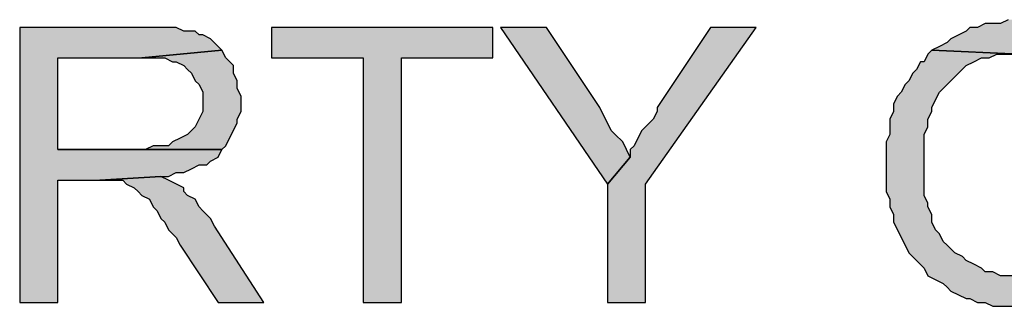
# Model space of a CAD drawing. Units: inches. Extents: x 0 to 44, y 0 to 57.4.
# Drawn here: x 4.9 to 6.2, y 5.8 to 6.2 of the extents above; entities that cross this region are included whole.
import ezdxf

# ---------------------------------------------------------------- set-up
doc = ezdxf.new("R2010")
doc.units = ezdxf.units.IN
doc.header["$MEASUREMENT"] = 0

msp = doc.modelspace()

# ---------------------------------------------------------------- hatches: boundary and pattern name
for points in [[(5.1134, 6.1677), (5.0992, 6.1677), (4.948, 6.1677), (4.948, 5.8276), (4.9953, 5.8276), (4.9953, 5.9787), (5.0472, 5.9787), (5.1228, 5.9835), (5.1323, 5.9835), (5.1417, 5.9882), (5.1512, 5.9882), (5.1606, 5.9929), (5.1701, 5.9976), (5.1795, 5.9976), (5.1843, 6.0024), (5.1937, 6.0071), (5.1984, 6.0165), (4.9953, 6.0165), (4.9953, 6.1299), (5.0992, 6.1299), (5.1984, 6.1394), (5.1937, 6.1441), (5.1843, 6.1535), (5.1748, 6.1583), (5.1701, 6.1583), (5.1654, 6.163), (5.1512, 6.163), (5.1417, 6.1677)], [(5.5339, 6.1299), (5.5339, 6.1677), (5.2598, 6.1677), (5.2598, 6.1299), (5.3732, 6.1299), (5.3732, 5.8276), (5.4205, 5.8276), (5.4205, 6.1299)], [(5.6661, 6.0685), (5.6, 6.1677), (5.5433, 6.1677), (5.6756, 5.974), (5.7039, 6.0071), (5.6992, 6.0165), (5.6945, 6.026), (5.685, 6.0354), (5.6803, 6.0402)], [(5.7228, 5.974), (5.8598, 6.1677), (5.8031, 6.1677), (5.737, 6.0685), (5.737, 6.0638), (5.7323, 6.0543), (5.7181, 6.0402), (5.7134, 6.0307), (5.7087, 6.0213), (5.7039, 6.0165), (5.7039, 6.0071), (5.6756, 5.974), (5.6756, 5.8276), (5.7228, 5.8276)], [(6.1953, 6.1772), (6.1858, 6.1772), (6.1717, 6.1772), (6.1622, 6.1724), (6.1433, 6.1724), (6.1339, 6.1677), (6.1244, 6.1677), (6.1197, 6.163), (6.1008, 6.1535), (6.0961, 6.1488), (6.0866, 6.1441), (6.0772, 6.1394), (6.1858, 6.1346), (6.2094, 6.1346), (6.2189, 6.1299), (6.2283, 6.1299), (6.2378, 6.1252), (6.2425, 6.1205), (6.252, 6.1157), (6.2709, 6.0969), (6.2756, 6.0874), (6.2803, 6.078), (6.285, 6.0732), (6.2898, 6.0638), (6.2898, 6.0543), (6.2945, 6.0449), (6.2945, 6.0402), (6.2992, 6.0307), (6.2992, 5.9693), (6.2945, 5.9598), (6.2945, 5.9409), (6.285, 5.922), (6.2803, 5.9173), (6.2756, 5.9079), (6.2709, 5.9031), (6.2661, 5.8984), (6.2661, 5.8937), (6.2614, 5.889), (6.252, 5.8843), (6.2472, 5.8795), (6.2378, 5.8748), (6.2189, 5.8654), (6.2094, 5.8654), (6.2047, 5.8606), (6.2898, 5.8606), (6.2992, 5.8654), (6.3039, 5.8748), (6.3087, 5.8795), (6.3134, 5.889), (6.3276, 5.9031), (6.3276, 5.9079), (6.3323, 5.9126), (6.3323, 5.922), (6.337, 5.9315), (6.337, 5.9409), (6.3417, 5.9504), (6.3417, 5.9598), (6.3465, 5.9693), (6.3465, 6.026), (6.3417, 6.0354), (6.3417, 6.0543), (6.337, 6.0638), (6.3323, 6.0732), (6.3323, 6.0827), (6.3276, 6.0874), (6.3276, 6.0921), (6.3228, 6.1016), (6.3087, 6.1157), (6.3039, 6.1205), (6.2992, 6.1299), (6.2898, 6.1346), (6.285, 6.1441), (6.2756, 6.1488), (6.2709, 6.1535), (6.2661, 6.1535), (6.2472, 6.163), (6.2378, 6.1677), (6.2331, 6.1677), (6.2236, 6.1724), (6.2047, 6.1724)], [(5.2031, 6.1299), (5.1984, 6.1394), (5.0992, 6.1299), (5.1276, 6.1299), (5.137, 6.1252), (5.1417, 6.1252), (5.1512, 6.1205), (5.1559, 6.1157), (5.1606, 6.111), (5.1654, 6.1016), (5.1701, 6.0969), (5.1748, 6.0874), (5.1748, 6.0638), (5.1654, 6.0449), (5.1559, 6.0354), (5.1465, 6.0307), (5.137, 6.026), (5.1323, 6.0213), (5.1134, 6.0213), (5.1039, 6.0165), (5.1984, 6.0165), (5.2031, 6.0213), (5.2079, 6.0307), (5.2126, 6.0402), (5.2173, 6.0496), (5.2173, 6.0543), (5.222, 6.0638), (5.222, 6.0827), (5.2173, 6.0921), (5.2173, 6.1016), (5.2126, 6.111), (5.2126, 6.1205)], [(6.1858, 6.1346), (6.0772, 6.1394), (6.0724, 6.1346), (6.0677, 6.1252), (6.063, 6.1252), (6.0583, 6.1157), (6.0535, 6.111), (6.0488, 6.1016), (6.0441, 6.0969), (6.0394, 6.0874), (6.0346, 6.0827), (6.0299, 6.0732), (6.0299, 6.0638), (6.0252, 6.0543), (6.0252, 6.0354), (6.0205, 6.026), (6.0205, 5.9646), (6.0252, 5.9551), (6.0252, 5.9457), (6.0299, 5.9362), (6.0299, 5.9268), (6.0346, 5.9173), (6.0394, 5.9079), (6.0441, 5.8984), (6.0488, 5.889), (6.0677, 5.8701), (6.0724, 5.8606), (6.0913, 5.8512), (6.0961, 5.8465), (6.1008, 5.8417), (6.1197, 5.8323), (6.1244, 5.8323), (6.1339, 5.8276), (6.1433, 5.8276), (6.1528, 5.8228), (6.2142, 5.8228), (6.2236, 5.8276), (6.2331, 5.8276), (6.2425, 5.8323), (6.2472, 5.837), (6.2567, 5.837), (6.2661, 5.8417), (6.2756, 5.8512), (6.285, 5.8559), (6.2898, 5.8606), (6.1622, 5.8606), (6.1528, 5.8654), (6.1433, 5.8654), (6.1386, 5.8701), (6.1291, 5.8748), (6.1197, 5.8795), (6.115, 5.8843), (6.1055, 5.889), (6.1008, 5.8937), (6.0961, 5.8984), (6.0913, 5.9031), (6.0866, 5.9126), (6.0819, 5.9173), (6.0772, 5.9268), (6.0772, 5.9362), (6.0724, 5.9457), (6.0724, 5.9504), (6.0677, 5.9598), (6.0677, 6.0354), (6.0724, 6.0449), (6.0724, 6.0543), (6.0772, 6.0638), (6.0772, 6.0685), (6.0819, 6.078), (6.0866, 6.0874), (6.0961, 6.0969), (6.1008, 6.1016), (6.1197, 6.1205), (6.1291, 6.1252), (6.1386, 6.1299), (6.148, 6.1299), (6.1575, 6.1346)], [(5.1323, 5.9787), (5.1228, 5.9835), (5.0472, 5.9787), (5.0756, 5.9787), (5.0803, 5.974), (5.0898, 5.9693), (5.0945, 5.9646), (5.0992, 5.9598), (5.1087, 5.9551), (5.1134, 5.9457), (5.1181, 5.9409), (5.1228, 5.9315), (5.1276, 5.9268), (5.1323, 5.9173), (5.1417, 5.9079), (5.1465, 5.8984), (5.1937, 5.8276), (5.2504, 5.8276), (5.189, 5.922), (5.1843, 5.9315), (5.1748, 5.9409), (5.1701, 5.9457), (5.1654, 5.9551), (5.1559, 5.9598), (5.1512, 5.9646), (5.1512, 5.9693)]]:
    msp.add_hatch(color=256).paths.add_polyline_path(points, flags=0)

# ---------------------------------------------------------------- linework, layer by layer
for p, q in [((5.0992, 6.1677), (4.948, 6.1677)), ((4.948, 6.1677), (4.948, 5.8276)), ((5.0992, 6.1677), (4.948, 6.1677)), ((4.948, 6.1677), (4.948, 5.8276)), ((5.1134, 6.1677), (5.0992, 6.1677)), ((5.1417, 6.1677), (5.1134, 6.1677)), ((5.1417, 6.1677), (5.1134, 6.1677)), ((5.1512, 6.163), (5.1417, 6.1677)), ((5.1512, 6.163), (5.1417, 6.1677)), ((5.5339, 6.1677), (5.2598, 6.1677)), ((5.2598, 6.1677), (5.2598, 6.1299)), ((5.5339, 6.1677), (5.2598, 6.1677)), ((5.2598, 6.1677), (5.2598, 6.1299)), ((5.5339, 6.1299), (5.5339, 6.1677)), ((5.6, 6.1677), (5.5433, 6.1677)), ((5.5433, 6.1677), (5.6756, 5.974)), ((5.6, 6.1677), (5.5433, 6.1677)), ((5.5433, 6.1677), (5.6756, 5.974)), ((5.6661, 6.0685), (5.6, 6.1677)), ((5.7228, 5.974), (5.8598, 6.1677)), ((5.8031, 6.1677), (5.737, 6.0685)), ((5.8031, 6.1677), (5.737, 6.0685)), ((5.8598, 6.1677), (5.8031, 6.1677)), ((5.8598, 6.1677), (5.8031, 6.1677)), ((6.1244, 6.1677), (6.1197, 6.163)), ((6.1244, 6.1677), (6.1197, 6.163)), ((6.1339, 6.1677), (6.1244, 6.1677)), ((6.1339, 6.1677), (6.1244, 6.1677)), ((6.1433, 6.1724), (6.1339, 6.1677)), ((6.1433, 6.1724), (6.1339, 6.1677)), ((6.1622, 6.1724), (6.1433, 6.1724)), ((6.1622, 6.1724), (6.1433, 6.1724)), ((6.1717, 6.1772), (6.1622, 6.1724)), ((6.1717, 6.1772), (6.1622, 6.1724)), ((5.1654, 6.163), (5.1512, 6.163)), ((5.1654, 6.163), (5.1512, 6.163)), ((5.1701, 6.1583), (5.1654, 6.163)), ((5.1701, 6.1583), (5.1654, 6.163)), ((5.1748, 6.1583), (5.1701, 6.1583)), ((5.1748, 6.1583), (5.1701, 6.1583)), ((5.1843, 6.1535), (5.1748, 6.1583)), ((5.1843, 6.1535), (5.1748, 6.1583)), ((6.1197, 6.163), (6.1008, 6.1535)), ((6.1197, 6.163), (6.1008, 6.1535)), ((5.1937, 6.1441), (5.1843, 6.1535)), ((5.1937, 6.1441), (5.1843, 6.1535)), ((5.1984, 6.1394), (5.1937, 6.1441)), ((5.1984, 6.1394), (5.1937, 6.1441)), ((6.0866, 6.1441), (6.0772, 6.1394)), ((6.0866, 6.1441), (6.0772, 6.1394)), ((6.0961, 6.1488), (6.0866, 6.1441)), ((6.0961, 6.1488), (6.0866, 6.1441)), ((6.1008, 6.1535), (6.0961, 6.1488)), ((6.1008, 6.1535), (6.0961, 6.1488)), ((5.1984, 6.1394), (5.0992, 6.1299)), ((5.0992, 6.1299), (5.1984, 6.1394)), ((5.1984, 6.1394), (5.0992, 6.1299)), ((5.0992, 6.1299), (5.1984, 6.1394)), ((5.2031, 6.1299), (5.1984, 6.1394)), ((6.0724, 6.1346), (6.0677, 6.1252)), ((6.0724, 6.1346), (6.0677, 6.1252)), ((6.0772, 6.1394), (6.0724, 6.1346)), ((6.0772, 6.1394), (6.0724, 6.1346)), ((6.1858, 6.1346), (6.0772, 6.1394)), ((6.0772, 6.1394), (6.1858, 6.1346)), ((6.0772, 6.1394), (6.1858, 6.1346)), ((6.148, 6.1299), (6.1575, 6.1346)), ((6.148, 6.1299), (6.1575, 6.1346)), ((6.1575, 6.1346), (6.1858, 6.1346)), ((6.1575, 6.1346), (6.1858, 6.1346)), ((4.9953, 6.0165), (4.9953, 6.1299)), ((4.9953, 6.1299), (5.0992, 6.1299)), ((4.9953, 6.0165), (4.9953, 6.1299)), ((4.9953, 6.1299), (5.0992, 6.1299)), ((5.0992, 6.1299), (5.1276, 6.1299)), ((5.0992, 6.1299), (5.1276, 6.1299)), ((5.1276, 6.1299), (5.137, 6.1252)), ((5.1276, 6.1299), (5.137, 6.1252)), ((5.137, 6.1252), (5.1417, 6.1252)), ((5.137, 6.1252), (5.1417, 6.1252)), ((5.1417, 6.1252), (5.1512, 6.1205)), ((5.1417, 6.1252), (5.1512, 6.1205)), ((5.1512, 6.1205), (5.1559, 6.1157)), ((5.1512, 6.1205), (5.1559, 6.1157)), ((5.2126, 6.1205), (5.2031, 6.1299)), ((5.2126, 6.1205), (5.2031, 6.1299)), ((5.2126, 6.111), (5.2126, 6.1205)), ((5.2126, 6.111), (5.2126, 6.1205)), ((5.2598, 6.1299), (5.3732, 6.1299)), ((5.2598, 6.1299), (5.3732, 6.1299)), ((5.3732, 6.1299), (5.3732, 5.8276)), ((5.3732, 6.1299), (5.3732, 5.8276)), ((5.4205, 5.8276), (5.4205, 6.1299)), ((5.4205, 6.1299), (5.5339, 6.1299)), ((5.4205, 5.8276), (5.4205, 6.1299)), ((5.4205, 6.1299), (5.5339, 6.1299)), ((6.063, 6.1252), (6.0583, 6.1157)), ((6.063, 6.1252), (6.0583, 6.1157)), ((6.0677, 6.1252), (6.063, 6.1252)), ((6.0677, 6.1252), (6.063, 6.1252)), ((6.1008, 6.1016), (6.1197, 6.1205)), ((6.1008, 6.1016), (6.1197, 6.1205)), ((6.1197, 6.1205), (6.1291, 6.1252)), ((6.1197, 6.1205), (6.1291, 6.1252)), ((6.1291, 6.1252), (6.1386, 6.1299)), ((6.1291, 6.1252), (6.1386, 6.1299)), ((6.1386, 6.1299), (6.148, 6.1299)), ((6.1386, 6.1299), (6.148, 6.1299)), ((5.1559, 6.1157), (5.1606, 6.111)), ((5.1559, 6.1157), (5.1606, 6.111)), ((5.1606, 6.111), (5.1654, 6.1016)), ((5.1606, 6.111), (5.1654, 6.1016)), ((5.2173, 6.1016), (5.2126, 6.111)), ((5.2173, 6.1016), (5.2126, 6.111)), ((6.0535, 6.111), (6.0488, 6.1016)), ((6.0535, 6.111), (6.0488, 6.1016)), ((6.0583, 6.1157), (6.0535, 6.111)), ((6.0583, 6.1157), (6.0535, 6.111)), ((5.1654, 6.1016), (5.1701, 6.0969)), ((5.1654, 6.1016), (5.1701, 6.0969)), ((5.1701, 6.0969), (5.1748, 6.0874)), ((5.1701, 6.0969), (5.1748, 6.0874)), ((5.2173, 6.0921), (5.2173, 6.1016)), ((5.2173, 6.0921), (5.2173, 6.1016)), ((6.0441, 6.0969), (6.0394, 6.0874)), ((6.0441, 6.0969), (6.0394, 6.0874)), ((6.0488, 6.1016), (6.0441, 6.0969)), ((6.0488, 6.1016), (6.0441, 6.0969)), ((6.0866, 6.0874), (6.0961, 6.0969)), ((6.0866, 6.0874), (6.0961, 6.0969)), ((6.0961, 6.0969), (6.1008, 6.1016)), ((6.0961, 6.0969), (6.1008, 6.1016)), ((5.1748, 6.0874), (5.1748, 6.0638)), ((5.1748, 6.0874), (5.1748, 6.0638)), ((5.222, 6.0827), (5.2173, 6.0921)), ((5.222, 6.0827), (5.2173, 6.0921)), ((5.222, 6.0638), (5.222, 6.0827)), ((5.222, 6.0638), (5.222, 6.0827)), ((6.0346, 6.0827), (6.0299, 6.0732)), ((6.0346, 6.0827), (6.0299, 6.0732)), ((6.0394, 6.0874), (6.0346, 6.0827)), ((6.0394, 6.0874), (6.0346, 6.0827)), ((6.0819, 6.078), (6.0866, 6.0874)), ((6.0819, 6.078), (6.0866, 6.0874)), ((6.0299, 6.0732), (6.0299, 6.0638)), ((6.0299, 6.0732), (6.0299, 6.0638)), ((6.0772, 6.0685), (6.0819, 6.078)), ((6.0772, 6.0685), (6.0819, 6.078)), ((5.1748, 6.0638), (5.1654, 6.0449)), ((5.1748, 6.0638), (5.1654, 6.0449)), ((5.2173, 6.0543), (5.222, 6.0638)), ((5.2173, 6.0543), (5.222, 6.0638)), ((5.6803, 6.0402), (5.6661, 6.0685)), ((5.6803, 6.0402), (5.6661, 6.0685)), ((5.737, 6.0638), (5.7323, 6.0543)), ((5.737, 6.0638), (5.7323, 6.0543)), ((5.737, 6.0685), (5.737, 6.0638)), ((5.737, 6.0685), (5.737, 6.0638)), ((6.0299, 6.0638), (6.0252, 6.0543)), ((6.0299, 6.0638), (6.0252, 6.0543)), ((6.0724, 6.0543), (6.0772, 6.0638)), ((6.0724, 6.0543), (6.0772, 6.0638)), ((6.0772, 6.0638), (6.0772, 6.0685)), ((6.0772, 6.0638), (6.0772, 6.0685)), ((5.2126, 6.0402), (5.2173, 6.0496)), ((5.2126, 6.0402), (5.2173, 6.0496)), ((5.2173, 6.0496), (5.2173, 6.0543)), ((5.2173, 6.0496), (5.2173, 6.0543)), ((5.7323, 6.0543), (5.7181, 6.0402)), ((5.7323, 6.0543), (5.7181, 6.0402)), ((6.0252, 6.0543), (6.0252, 6.0354)), ((6.0252, 6.0543), (6.0252, 6.0354)), ((6.0724, 6.0449), (6.0724, 6.0543)), ((6.0724, 6.0449), (6.0724, 6.0543)), ((5.1559, 6.0354), (5.1465, 6.0307)), ((5.1559, 6.0354), (5.1465, 6.0307)), ((5.1654, 6.0449), (5.1559, 6.0354)), ((5.1654, 6.0449), (5.1559, 6.0354)), ((5.2079, 6.0307), (5.2126, 6.0402)), ((5.2079, 6.0307), (5.2126, 6.0402)), ((5.685, 6.0354), (5.6803, 6.0402)), ((5.685, 6.0354), (5.6803, 6.0402)), ((5.6945, 6.026), (5.685, 6.0354)), ((5.6945, 6.026), (5.685, 6.0354)), ((5.7181, 6.0402), (5.7134, 6.0307)), ((5.7181, 6.0402), (5.7134, 6.0307)), ((6.0252, 6.0354), (6.0205, 6.026)), ((6.0252, 6.0354), (6.0205, 6.026)), ((6.0677, 6.0354), (6.0724, 6.0449)), ((6.0677, 6.0354), (6.0724, 6.0449)), ((6.0677, 5.9598), (6.0677, 6.0354)), ((6.0677, 5.9598), (6.0677, 6.0354)), ((5.137, 6.026), (5.1323, 6.0213)), ((5.137, 6.026), (5.1323, 6.0213)), ((5.1465, 6.0307), (5.137, 6.026)), ((5.1465, 6.0307), (5.137, 6.026)), ((5.2031, 6.0213), (5.2079, 6.0307)), ((5.2031, 6.0213), (5.2079, 6.0307)), ((5.6992, 6.0165), (5.6945, 6.026)), ((5.6992, 6.0165), (5.6945, 6.026)), ((5.7134, 6.0307), (5.7087, 6.0213)), ((5.7134, 6.0307), (5.7087, 6.0213)), ((6.0205, 6.026), (6.0205, 5.9646)), ((6.0205, 6.026), (6.0205, 5.9646)), ((5.1984, 6.0165), (4.9953, 6.0165)), ((5.1039, 6.0165), (4.9953, 6.0165)), ((4.9953, 6.0165), (5.1984, 6.0165)), ((5.1984, 6.0165), (4.9953, 6.0165)), ((5.1134, 6.0213), (5.1039, 6.0165)), ((5.1134, 6.0213), (5.1039, 6.0165)), ((5.1039, 6.0165), (5.1984, 6.0165)), ((5.1323, 6.0213), (5.1134, 6.0213)), ((5.1323, 6.0213), (5.1134, 6.0213)), ((5.1937, 6.0071), (5.1984, 6.0165)), ((5.1937, 6.0071), (5.1984, 6.0165)), ((5.1984, 6.0165), (5.2031, 6.0213)), ((5.1984, 6.0165), (5.2031, 6.0213)), ((5.7039, 6.0071), (5.6992, 6.0165)), ((5.7039, 6.0071), (5.6992, 6.0165)), ((5.7087, 6.0213), (5.7039, 6.0165)), ((5.7087, 6.0213), (5.7039, 6.0165)), ((5.7039, 6.0165), (5.7039, 6.0071)), ((5.7039, 6.0165), (5.7039, 6.0071)), ((5.1606, 5.9929), (5.1701, 5.9976)), ((5.1606, 5.9929), (5.1701, 5.9976)), ((5.1701, 5.9976), (5.1795, 5.9976)), ((5.1701, 5.9976), (5.1795, 5.9976)), ((5.1795, 5.9976), (5.1843, 6.0024)), ((5.1795, 5.9976), (5.1843, 6.0024)), ((5.1843, 6.0024), (5.1937, 6.0071)), ((5.1843, 6.0024), (5.1937, 6.0071)), ((5.6756, 5.974), (5.7039, 6.0071)), ((5.7039, 6.0071), (5.6756, 5.974)), ((5.6756, 5.974), (5.7039, 6.0071)), ((5.7039, 6.0071), (5.6756, 5.974)), ((5.1323, 5.9835), (5.1417, 5.9882)), ((5.1323, 5.9835), (5.1417, 5.9882)), ((5.1417, 5.9882), (5.1512, 5.9882)), ((5.1417, 5.9882), (5.1512, 5.9882)), ((5.1512, 5.9882), (5.1606, 5.9929)), ((5.1512, 5.9882), (5.1606, 5.9929)), ((4.9953, 5.8276), (4.9953, 5.9787)), ((4.9953, 5.9787), (5.0472, 5.9787)), ((4.9953, 5.8276), (4.9953, 5.9787)), ((4.9953, 5.9787), (5.0472, 5.9787)), ((5.1228, 5.9835), (5.0472, 5.9787)), ((5.0472, 5.9787), (5.1228, 5.9835)), ((5.1228, 5.9835), (5.0472, 5.9787)), ((5.0472, 5.9787), (5.1228, 5.9835)), ((5.0472, 5.9787), (5.0756, 5.9787)), ((5.0472, 5.9787), (5.0756, 5.9787)), ((5.0756, 5.9787), (5.0803, 5.974)), ((5.0756, 5.9787), (5.0803, 5.974)), ((5.0803, 5.974), (5.0898, 5.9693)), ((5.0803, 5.974), (5.0898, 5.9693)), ((5.1323, 5.9787), (5.1228, 5.9835)), ((5.1228, 5.9835), (5.1323, 5.9835)), ((5.1228, 5.9835), (5.1323, 5.9835)), ((5.1512, 5.9693), (5.1323, 5.9787)), ((5.1512, 5.9693), (5.1323, 5.9787)), ((5.6756, 5.974), (5.6756, 5.8276)), ((5.6756, 5.974), (5.6756, 5.8276)), ((5.7228, 5.8276), (5.7228, 5.974)), ((5.7228, 5.8276), (5.7228, 5.974)), ((5.0898, 5.9693), (5.0945, 5.9646)), ((5.0898, 5.9693), (5.0945, 5.9646)), ((5.0945, 5.9646), (5.0992, 5.9598)), ((5.0945, 5.9646), (5.0992, 5.9598)), ((5.1512, 5.9646), (5.1512, 5.9693)), ((5.1512, 5.9646), (5.1512, 5.9693)), ((5.1559, 5.9598), (5.1512, 5.9646)), ((5.1559, 5.9598), (5.1512, 5.9646)), ((6.0205, 5.9646), (6.0252, 5.9551)), ((6.0205, 5.9646), (6.0252, 5.9551)), ((5.0992, 5.9598), (5.1087, 5.9551)), ((5.0992, 5.9598), (5.1087, 5.9551)), ((5.1087, 5.9551), (5.1134, 5.9457)), ((5.1087, 5.9551), (5.1134, 5.9457)), ((5.1654, 5.9551), (5.1559, 5.9598)), ((5.1654, 5.9551), (5.1559, 5.9598)), ((5.1701, 5.9457), (5.1654, 5.9551)), ((5.1701, 5.9457), (5.1654, 5.9551)), ((6.0252, 5.9551), (6.0252, 5.9457)), ((6.0252, 5.9551), (6.0252, 5.9457)), ((6.0724, 5.9504), (6.0677, 5.9598)), ((6.0724, 5.9504), (6.0677, 5.9598)), ((6.0724, 5.9457), (6.0724, 5.9504)), ((6.0724, 5.9457), (6.0724, 5.9504)), ((5.1134, 5.9457), (5.1181, 5.9409)), ((5.1134, 5.9457), (5.1181, 5.9409)), ((5.1181, 5.9409), (5.1228, 5.9315)), ((5.1181, 5.9409), (5.1228, 5.9315)), ((5.1748, 5.9409), (5.1701, 5.9457)), ((5.1748, 5.9409), (5.1701, 5.9457)), ((5.1843, 5.9315), (5.1748, 5.9409)), ((5.1843, 5.9315), (5.1748, 5.9409)), ((6.0252, 5.9457), (6.0299, 5.9362)), ((6.0252, 5.9457), (6.0299, 5.9362)), ((6.0299, 5.9362), (6.0299, 5.9268)), ((6.0299, 5.9362), (6.0299, 5.9268)), ((6.0772, 5.9362), (6.0724, 5.9457)), ((6.0772, 5.9362), (6.0724, 5.9457)), ((6.0772, 5.9268), (6.0772, 5.9362)), ((6.0772, 5.9268), (6.0772, 5.9362)), ((5.1228, 5.9315), (5.1276, 5.9268)), ((5.1228, 5.9315), (5.1276, 5.9268)), ((5.1276, 5.9268), (5.1323, 5.9173)), ((5.1276, 5.9268), (5.1323, 5.9173)), ((5.189, 5.922), (5.1843, 5.9315)), ((5.189, 5.922), (5.1843, 5.9315)), ((6.0299, 5.9268), (6.0346, 5.9173)), ((6.0299, 5.9268), (6.0346, 5.9173)), ((6.0819, 5.9173), (6.0772, 5.9268)), ((6.0819, 5.9173), (6.0772, 5.9268)), ((5.1323, 5.9173), (5.1417, 5.9079)), ((5.1323, 5.9173), (5.1417, 5.9079)), ((5.2504, 5.8276), (5.189, 5.922)), ((5.2504, 5.8276), (5.189, 5.922)), ((6.0346, 5.9173), (6.0394, 5.9079)), ((6.0346, 5.9173), (6.0394, 5.9079)), ((6.0866, 5.9126), (6.0819, 5.9173)), ((6.0866, 5.9126), (6.0819, 5.9173)), ((6.0913, 5.9031), (6.0866, 5.9126)), ((6.0913, 5.9031), (6.0866, 5.9126)), ((5.1417, 5.9079), (5.1465, 5.8984)), ((5.1417, 5.9079), (5.1465, 5.8984)), ((6.0394, 5.9079), (6.0441, 5.8984)), ((6.0394, 5.9079), (6.0441, 5.8984)), ((6.0961, 5.8984), (6.0913, 5.9031)), ((6.0961, 5.8984), (6.0913, 5.9031)), ((5.1465, 5.8984), (5.1937, 5.8276)), ((5.1465, 5.8984), (5.1937, 5.8276)), ((6.0441, 5.8984), (6.0488, 5.889)), ((6.0441, 5.8984), (6.0488, 5.889)), ((6.0488, 5.889), (6.0677, 5.8701)), ((6.0488, 5.889), (6.0677, 5.8701)), ((6.1008, 5.8937), (6.0961, 5.8984)), ((6.1008, 5.8937), (6.0961, 5.8984)), ((6.1055, 5.889), (6.1008, 5.8937)), ((6.1055, 5.889), (6.1008, 5.8937)), ((6.115, 5.8843), (6.1055, 5.889)), ((6.115, 5.8843), (6.1055, 5.889)), ((6.1197, 5.8795), (6.115, 5.8843)), ((6.1197, 5.8795), (6.115, 5.8843)), ((6.1291, 5.8748), (6.1197, 5.8795)), ((6.1291, 5.8748), (6.1197, 5.8795)), ((6.0677, 5.8701), (6.0724, 5.8606)), ((6.0677, 5.8701), (6.0724, 5.8606)), ((6.1386, 5.8701), (6.1291, 5.8748)), ((6.1386, 5.8701), (6.1291, 5.8748)), ((6.1433, 5.8654), (6.1386, 5.8701)), ((6.1433, 5.8654), (6.1386, 5.8701)), ((6.1528, 5.8654), (6.1433, 5.8654)), ((6.1528, 5.8654), (6.1433, 5.8654)), ((6.1622, 5.8606), (6.1528, 5.8654)), ((6.1622, 5.8606), (6.1528, 5.8654)), ((6.0724, 5.8606), (6.0913, 5.8512)), ((6.0724, 5.8606), (6.0913, 5.8512)), ((6.0913, 5.8512), (6.0961, 5.8465)), ((6.0913, 5.8512), (6.0961, 5.8465)), ((6.2898, 5.8606), (6.1622, 5.8606)), ((6.2898, 5.8606), (6.1622, 5.8606)), ((6.0961, 5.8465), (6.1008, 5.8417)), ((6.0961, 5.8465), (6.1008, 5.8417)), ((6.1008, 5.8417), (6.1197, 5.8323)), ((6.1008, 5.8417), (6.1197, 5.8323)), ((4.948, 5.8276), (4.9953, 5.8276)), ((4.948, 5.8276), (4.9953, 5.8276)), ((5.1937, 5.8276), (5.2504, 5.8276)), ((5.1937, 5.8276), (5.2504, 5.8276)), ((5.3732, 5.8276), (5.4205, 5.8276)), ((5.3732, 5.8276), (5.4205, 5.8276)), ((5.6756, 5.8276), (5.7228, 5.8276)), ((5.6756, 5.8276), (5.7228, 5.8276)), ((6.1197, 5.8323), (6.1244, 5.8323)), ((6.1197, 5.8323), (6.1244, 5.8323)), ((6.1244, 5.8323), (6.1339, 5.8276)), ((6.1244, 5.8323), (6.1339, 5.8276)), ((6.1339, 5.8276), (6.1433, 5.8276)), ((6.1339, 5.8276), (6.1433, 5.8276)), ((6.1433, 5.8276), (6.1528, 5.8228)), ((6.1433, 5.8276), (6.1528, 5.8228)), ((6.1528, 5.8228), (6.2142, 5.8228)), ((6.1528, 5.8228), (6.2142, 5.8228))]:
    msp.add_line(p, q)

doc.saveas('drawing.dxf')
